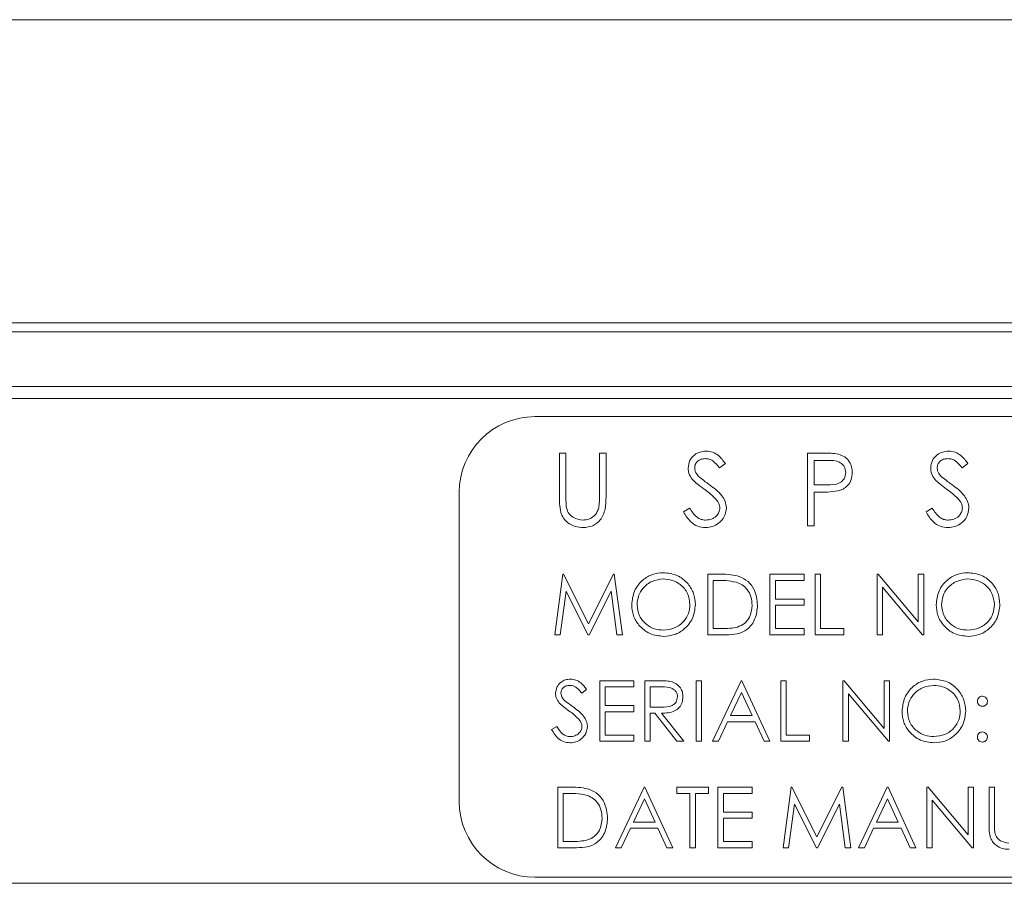
# Model space of a CAD drawing. Units: inches. Extents: x 683 to 1026, y 24 to 188.
# Drawn here: x 695 to 696, y 131 to 132 of the extents above; entities that cross this region are included whole.
import ezdxf

# ---------------------------------------------------------------- set-up
doc = ezdxf.new("R2010")
doc.units = ezdxf.units.IN
doc.header["$MEASUREMENT"] = 0

msp = doc.modelspace()

# ---------------------------------------------------------------- linework, layer by layer
at = {"color": 6, "linetype": 'Continuous', "lineweight": 15}
for p, q in [((685.12864, 132.4343), (698.01364, 132.4343)), ((685.12864, 131.9343), (698.01364, 131.9343)), ((685.12864, 131.9343), (698.01364, 131.9343)), ((685.51664, 131.91929), (697.38664, 131.91929)), ((697.44364, 131.8293), (685.45964, 131.8293)), ((683.51964, 131.8093), (699.05702, 131.8093)), ((700.05164, 131.7793), (695.55164, 131.7793)), ((695.59203, 131.7193), (695.6028, 131.7193)), ((695.59203, 131.64682), (695.59203, 131.7193)), ((695.6028, 131.7193), (695.6028, 131.6474)), ((695.65818, 131.7193), (695.66895, 131.7193)), ((695.65818, 131.6474), (695.65818, 131.7193)), ((695.66895, 131.7193), (695.66895, 131.64682)), ((696.00151, 131.7193), (696.02505, 131.7193)), ((696.00151, 131.5993), (696.00151, 131.7193)), ((696.01228, 131.70699), (696.01228, 131.66699)), ((696.03423, 131.70699), (696.01228, 131.70699)), ((695.866, 131.70206), (695.85627, 131.69468)), ((696.26626, 131.70206), (696.25652, 131.69468)), ((695.42664, 131.6543), (695.42664, 131.1443)), ((696.01228, 131.66699), (696.03329, 131.66673)), ((696.01228, 131.65468), (696.01228, 131.5993)), ((696.02086, 131.65468), (696.01228, 131.65468)), ((695.79677, 131.62244), (695.80691, 131.62853)), ((696.19703, 131.62244), (696.20717, 131.62853)), ((696.01228, 131.5993), (696.00151, 131.5993)), ((695.58433, 131.4193), (695.59754, 131.5193)), ((695.59754, 131.5193), (695.59882, 131.5193)), ((695.59882, 131.5193), (695.6401, 131.43724)), ((695.6401, 131.43724), (695.68129, 131.5193)), ((695.68129, 131.5193), (695.68259, 131.5193)), ((695.68259, 131.5193), (695.69587, 131.4193)), ((695.8369, 131.5193), (695.85709, 131.5193)), ((695.8369, 131.4193), (695.8369, 131.5193)), ((695.8529, 131.50904), (695.84587, 131.50904)), ((695.84587, 131.50904), (695.84587, 131.42955)), ((695.93946, 131.5193), (695.99587, 131.5193)), ((695.93946, 131.4193), (695.93946, 131.5193)), ((695.94844, 131.50904), (695.94844, 131.47827)), ((695.99587, 131.50904), (695.94844, 131.50904)), ((695.99587, 131.5193), (695.99587, 131.50904)), ((696.01382, 131.5193), (696.0228, 131.5193)), ((696.01382, 131.4193), (696.01382, 131.5193)), ((696.0228, 131.5193), (696.0228, 131.42955)), ((696.11639, 131.5193), (696.11827, 131.5193)), ((696.11639, 131.4193), (696.11639, 131.5193)), ((696.11827, 131.5193), (696.18433, 131.44059)), ((696.18433, 131.5193), (696.19331, 131.5193)), ((696.18433, 131.44059), (696.18433, 131.5193)), ((696.19331, 131.5193), (696.19331, 131.4193)), ((695.60292, 131.49141), (695.59337, 131.4193)), ((695.63916, 131.4193), (695.60292, 131.49141)), ((695.67728, 131.49125), (695.64119, 131.4193)), ((695.68686, 131.4193), (695.67728, 131.49125)), ((696.12536, 131.49782), (696.12536, 131.4193)), ((696.19127, 131.4193), (696.12536, 131.49782)), ((695.94844, 131.47827), (695.99587, 131.47827)), ((695.99587, 131.47827), (695.99587, 131.46802)), ((695.94844, 131.46802), (695.94844, 131.42955)), ((695.99587, 131.46802), (695.94844, 131.46802)), ((695.84587, 131.42955), (695.85735, 131.42955)), ((695.94844, 131.42955), (695.99587, 131.42955)), ((695.99587, 131.42955), (695.99587, 131.4193)), ((696.0228, 131.42955), (696.06126, 131.42955)), ((696.06126, 131.42955), (696.06126, 131.4193)), ((695.59337, 131.4193), (695.58433, 131.4193)), ((695.64119, 131.4193), (695.63916, 131.4193)), ((695.69587, 131.4193), (695.68686, 131.4193)), ((695.86789, 131.4193), (695.8369, 131.4193)), ((695.99587, 131.4193), (695.93946, 131.4193)), ((696.06126, 131.4193), (696.01382, 131.4193)), ((696.12536, 131.4193), (696.11639, 131.4193)), ((696.19331, 131.4193), (696.19127, 131.4193)), ((695.6369, 131.32927), (695.62879, 131.32312)), ((695.65869, 131.34363), (695.7151, 131.34363)), ((695.65869, 131.24363), (695.65869, 131.34363)), ((695.66767, 131.33337), (695.66767, 131.3026)), ((695.7151, 131.33337), (695.66767, 131.33337)), ((695.7151, 131.34363), (695.7151, 131.33337)), ((695.73305, 131.34363), (695.75306, 131.34363)), ((695.73305, 131.24363), (695.73305, 131.34363)), ((695.76078, 131.33337), (695.74203, 131.33337)), ((695.74203, 131.33337), (695.74203, 131.30004)), ((695.81767, 131.34363), (695.82664, 131.34363)), ((695.81767, 131.24363), (695.81767, 131.34363)), ((695.82664, 131.34363), (695.82664, 131.24363)), ((695.84459, 131.24363), (695.89203, 131.34363)), ((695.89203, 131.34363), (695.89331, 131.34363)), ((695.89331, 131.34363), (695.93946, 131.24363)), ((695.95741, 131.34363), (695.96639, 131.34363)), ((695.95741, 131.24363), (695.95741, 131.34363)), ((695.96639, 131.34363), (695.96639, 131.25389)), ((696.05998, 131.34363), (696.06186, 131.34363)), ((696.05998, 131.24363), (696.05998, 131.34363)), ((696.06186, 131.34363), (696.12792, 131.26492)), ((696.12792, 131.34363), (696.1369, 131.34363)), ((696.12792, 131.26492), (696.12792, 131.34363)), ((696.1369, 131.34363), (696.1369, 131.24363)), ((695.89257, 131.32414), (695.87446, 131.28594)), ((695.9102, 131.28594), (695.89257, 131.32414)), ((696.06895, 131.32215), (696.06895, 131.24363)), ((696.13486, 131.24363), (696.06895, 131.32215)), ((695.66767, 131.3026), (695.7151, 131.3026)), ((695.7151, 131.3026), (695.7151, 131.29235)), ((695.74203, 131.30004), (695.76034, 131.2999)), ((695.66767, 131.29235), (695.66767, 131.25389)), ((695.7151, 131.29235), (695.66767, 131.29235)), ((695.74203, 131.28979), (695.74203, 131.24363)), ((695.74932, 131.28979), (695.74203, 131.28979)), ((695.78606, 131.24363), (695.74932, 131.28979)), ((695.76042, 131.28979), (695.79715, 131.24363)), ((695.87446, 131.28594), (695.9102, 131.28594)), ((695.57921, 131.26292), (695.58766, 131.26799)), ((695.86959, 131.27568), (695.85439, 131.24363)), ((695.91492, 131.27568), (695.86959, 131.27568)), ((695.92971, 131.24363), (695.91492, 131.27568)), ((695.66767, 131.25389), (695.7151, 131.25389)), ((695.7151, 131.25389), (695.7151, 131.24363)), ((695.96639, 131.25389), (696.00485, 131.25389)), ((696.00485, 131.25389), (696.00485, 131.24363)), ((695.7151, 131.24363), (695.65869, 131.24363)), ((695.74203, 131.24363), (695.73305, 131.24363)), ((695.79715, 131.24363), (695.78606, 131.24363)), ((695.82664, 131.24363), (695.81767, 131.24363)), ((695.85439, 131.24363), (695.84459, 131.24363)), ((695.93946, 131.24363), (695.92971, 131.24363)), ((696.00485, 131.24363), (695.95741, 131.24363)), ((696.06895, 131.24363), (696.05998, 131.24363)), ((696.1369, 131.24363), (696.13486, 131.24363)), ((695.58946, 131.16796), (695.60965, 131.16796)), ((695.58946, 131.06796), (695.58946, 131.16796)), ((695.68433, 131.06796), (695.73177, 131.16796)), ((695.73177, 131.16796), (695.73305, 131.16796)), ((695.73305, 131.16796), (695.77921, 131.06796)), ((695.78562, 131.16796), (695.83818, 131.16796)), ((695.78562, 131.15771), (695.78562, 131.16796)), ((695.83818, 131.16796), (695.83818, 131.15771)), ((695.85357, 131.16796), (695.90998, 131.16796)), ((695.85357, 131.06796), (695.85357, 131.16796)), ((695.90998, 131.16796), (695.90998, 131.15771)), ((695.96126, 131.06796), (695.97446, 131.16796)), ((695.97446, 131.16796), (695.97574, 131.16796)), ((695.97574, 131.16796), (696.01703, 131.08591)), ((696.01703, 131.08591), (696.05821, 131.16796)), ((696.05821, 131.16796), (696.05951, 131.16796)), ((696.05951, 131.16796), (696.0728, 131.06796)), ((696.08562, 131.06796), (696.13305, 131.16796)), ((696.13305, 131.16796), (696.13433, 131.16796)), ((696.13433, 131.16796), (696.18049, 131.06796)), ((696.19844, 131.16796), (696.20032, 131.16796)), ((696.19844, 131.06796), (696.19844, 131.16796)), ((696.20032, 131.16796), (696.26639, 131.08926)), ((696.26639, 131.16796), (696.27536, 131.16796)), ((696.26639, 131.08926), (696.26639, 131.16796)), ((696.27536, 131.16796), (696.27536, 131.06796)), ((696.301, 131.16796), (696.30998, 131.16796)), ((696.301, 131.10757), (696.301, 131.16796)), ((696.30998, 131.16796), (696.30998, 131.10805)), ((695.60547, 131.15771), (695.59844, 131.15771)), ((695.59844, 131.15771), (695.59844, 131.07822)), ((695.80741, 131.15771), (695.78562, 131.15771)), ((695.80741, 131.06796), (695.80741, 131.15771)), ((695.81639, 131.15771), (695.81639, 131.06796)), ((695.83818, 131.15771), (695.81639, 131.15771)), ((695.86254, 131.15771), (695.86254, 131.12694)), ((695.90998, 131.15771), (695.86254, 131.15771)), ((695.73231, 131.14847), (695.7142, 131.11027)), ((695.74994, 131.11027), (695.73231, 131.14847)), ((695.97985, 131.14008), (695.97029, 131.06796)), ((696.01608, 131.06796), (695.97985, 131.14008)), ((696.05421, 131.13992), (696.01811, 131.06796)), ((696.06378, 131.06796), (696.05421, 131.13992)), ((696.13359, 131.14847), (696.11548, 131.11027)), ((696.15122, 131.11027), (696.13359, 131.14847)), ((696.20741, 131.14649), (696.20741, 131.06796)), ((696.27332, 131.06796), (696.20741, 131.14649)), ((695.86254, 131.12694), (695.90998, 131.12694)), ((695.90998, 131.12694), (695.90998, 131.11668)), ((695.7142, 131.11027), (695.74994, 131.11027)), ((695.86254, 131.11668), (695.86254, 131.07822)), ((695.90998, 131.11668), (695.86254, 131.11668)), ((696.11548, 131.11027), (696.15122, 131.11027)), ((695.70933, 131.10002), (695.69413, 131.06796)), ((695.75467, 131.10002), (695.70933, 131.10002)), ((695.76945, 131.06796), (695.75467, 131.10002)), ((696.11062, 131.10002), (696.09541, 131.06796)), ((696.15595, 131.10002), (696.11062, 131.10002)), ((696.17073, 131.06796), (696.15595, 131.10002)), ((695.59844, 131.07822), (695.60992, 131.07822)), ((695.86254, 131.07822), (695.90998, 131.07822)), ((695.90998, 131.07822), (695.90998, 131.06796)), ((695.62045, 131.06796), (695.58946, 131.06796)), ((695.69413, 131.06796), (695.68433, 131.06796)), ((695.77921, 131.06796), (695.76945, 131.06796)), ((695.81639, 131.06796), (695.80741, 131.06796)), ((695.90998, 131.06796), (695.85357, 131.06796)), ((695.97029, 131.06796), (695.96126, 131.06796)), ((696.01811, 131.06796), (696.01608, 131.06796)), ((696.0728, 131.06796), (696.06378, 131.06796)), ((696.09541, 131.06796), (696.08562, 131.06796)), ((696.18049, 131.06796), (696.17073, 131.06796)), ((696.20741, 131.06796), (696.19844, 131.06796)), ((696.27536, 131.06796), (696.27332, 131.06796)), ((682.68964, 131.0093), (700.17664, 131.0093)), ((695.55164, 131.0193), (700.05164, 131.0193))]:
    msp.add_line(p, q, dxfattribs=at)
for centre, start, end in [((695.55164, 131.6543), 90, 180), ((695.55164, 131.1443), 180, 270)]:
    msp.add_arc(centre, 0.125, start, end, dxfattribs=at)
for points, knots in [([(695.80446, 131.69437), (695.80498, 131.69863), (695.80602, 131.70715), (695.81422, 131.7164), (695.82402, 131.72152), (695.83069, 131.72209), (695.83403, 131.72237)], [0, 0, 0, 0, 0.2795501, 0.5588236, 0.7793835, 1, 1, 1, 1]), ([(695.83403, 131.72237), (695.83772, 131.72201), (695.84511, 131.72129), (695.85668, 131.71423), (695.86246, 131.70668), (695.866, 131.70206)], [0, 0, 0, 0, 0.27977, 0.5595243, 1, 1, 1, 1]), ([(696.02505, 131.7193), (696.03018, 131.71931), (696.03933, 131.71934), (696.04839, 131.71806), (696.05238, 131.71749)], [0, 0, 0, 0, 0.56030756, 1, 1, 1, 1]), ([(696.20472, 131.69437), (696.20524, 131.69863), (696.20628, 131.70715), (696.21447, 131.7164), (696.22427, 131.72152), (696.23095, 131.72209), (696.23429, 131.72237)], [0, 0, 0, 0, 0.2795473, 0.5588194, 0.7793782, 1, 1, 1, 1]), ([(696.23429, 131.72237), (696.23798, 131.72201), (696.24537, 131.72129), (696.25694, 131.71423), (696.26272, 131.70668), (696.26626, 131.70206)], [0, 0, 0, 0, 0.2797643, 0.5595266, 1, 1, 1, 1]), ([(695.83283, 131.71007), (695.83039, 131.70988), (695.82553, 131.7095), (695.81966, 131.70577), (695.81582, 131.70062), (695.81543, 131.69679), (695.81523, 131.69487)], [0, 0, 0, 0, 0.2802683, 0.5598141, 0.779831, 1, 1, 1, 1]), ([(695.85627, 131.69468), (695.85287, 131.69903), (695.84815, 131.70509), (695.83927, 131.70957), (695.83497, 131.7099), (695.83283, 131.71007)], [0, 0, 0, 0, 0.559822, 0.7798194, 1, 1, 1, 1]), ([(696.06459, 131.68706), (696.06405, 131.6905), (696.06323, 131.69569), (696.05881, 131.7011), (696.05033, 131.70717), (696.04138, 131.70707), (696.03423, 131.70699)], [0, 0, 0, 0, 0.24891542, 0.37470099, 0.50036505, 1, 1, 1, 1]), ([(696.05238, 131.71749), (696.05603, 131.71618), (696.06332, 131.71355), (696.07086, 131.70543), (696.07483, 131.69621), (696.07518, 131.69014), (696.07536, 131.68711)], [0, 0, 0, 0, 0.27969463, 0.55935627, 0.77954388, 1, 1, 1, 1]), ([(696.23308, 131.71007), (696.23065, 131.70988), (696.22578, 131.7095), (696.21992, 131.70577), (696.21608, 131.70062), (696.21568, 131.69679), (696.21549, 131.69487)], [0, 0, 0, 0, 0.2802683, 0.5598141, 0.779831, 1, 1, 1, 1]), ([(696.25652, 131.69468), (696.25313, 131.69903), (696.2484, 131.70509), (696.23952, 131.70957), (696.23523, 131.7099), (696.23308, 131.71007)], [0, 0, 0, 0, 0.5598251, 0.7798209, 1, 1, 1, 1]), ([(695.81117, 131.6761), (695.80905, 131.67921), (695.80528, 131.68477), (695.80471, 131.69144), (695.80446, 131.69437)], [0, 0, 0, 0, 0.5599281, 1, 1, 1, 1]), ([(695.81523, 131.69487), (695.81537, 131.6932), (695.81565, 131.68985), (695.81825, 131.68433), (695.82129, 131.68125), (695.82314, 131.67937)], [0, 0, 0, 0, 0.2797991, 0.5598181, 1, 1, 1, 1]), ([(696.03329, 131.66673), (696.0406, 131.6667), (696.04975, 131.66667), (696.05861, 131.67267), (696.06323, 131.67818), (696.06405, 131.68352), (696.06459, 131.68706)], [0, 0, 0, 0, 0.4997126, 0.6253317, 0.751063, 1, 1, 1, 1]), ([(696.07536, 131.68711), (696.07508, 131.68315), (696.07451, 131.67525), (696.06849, 131.66562), (696.06032, 131.65941), (696.05439, 131.65757), (696.05142, 131.65665)], [0, 0, 0, 0, 0.2801428, 0.5593126, 0.7794625, 1, 1, 1, 1]), ([(696.21143, 131.6761), (696.20931, 131.67921), (696.20553, 131.68477), (696.20497, 131.69144), (696.20472, 131.69437)], [0, 0, 0, 0, 0.5599294, 1, 1, 1, 1]), ([(696.21549, 131.69487), (696.21563, 131.6932), (696.21591, 131.68985), (696.21851, 131.68433), (696.22154, 131.68125), (696.2234, 131.67937)], [0, 0, 0, 0, 0.2797991, 0.5598181, 1, 1, 1, 1]), ([(695.83083, 131.65978), (695.82692, 131.66254), (695.81994, 131.66748), (695.81385, 131.67347), (695.81117, 131.6761)], [0, 0, 0, 0, 0.5604668, 1, 1, 1, 1]), ([(695.82314, 131.67937), (695.8261, 131.67707), (695.83139, 131.67297), (695.83686, 131.66912), (695.83927, 131.66742)], [0, 0, 0, 0, 0.5598886, 1, 1, 1, 1]), ([(696.23109, 131.65978), (696.22718, 131.66254), (696.2202, 131.66748), (696.2141, 131.67347), (696.21143, 131.6761)], [0, 0, 0, 0, 0.5604668, 1, 1, 1, 1]), ([(696.2234, 131.67937), (696.22636, 131.67707), (696.23164, 131.67297), (696.23712, 131.66912), (696.23953, 131.66742)], [0, 0, 0, 0, 0.5598937, 1, 1, 1, 1]), ([(695.85247, 131.64065), (695.84877, 131.6446), (695.84216, 131.65167), (695.8343, 131.6573), (695.83083, 131.65978)], [0, 0, 0, 0, 0.5594477, 1, 1, 1, 1]), ([(695.83927, 131.66742), (695.84679, 131.66185), (695.85727, 131.65409), (695.86619, 131.63965), (695.86709, 131.63234), (695.86754, 131.6287)], [0, 0, 0, 0, 0.5601136, 0.7803015, 1, 1, 1, 1]), ([(696.05142, 131.65665), (696.04574, 131.65594), (696.03559, 131.65466), (696.02537, 131.65468), (696.02086, 131.65468)], [0, 0, 0, 0, 0.55969504, 1, 1, 1, 1]), ([(696.25272, 131.64065), (696.24903, 131.6446), (696.24242, 131.65167), (696.23455, 131.6573), (696.23109, 131.65978)], [0, 0, 0, 0, 0.55944, 1, 1, 1, 1]), ([(696.23953, 131.66742), (696.24705, 131.66185), (696.25753, 131.65409), (696.26645, 131.63965), (696.26735, 131.63234), (696.2678, 131.6287)], [0, 0, 0, 0, 0.56011524, 0.78030091, 1, 1, 1, 1]), ([(695.59417, 131.62153), (695.5934, 131.62622), (695.59203, 131.6346), (695.59203, 131.64308), (695.59203, 131.64682)], [0, 0, 0, 0, 0.55943899, 1, 1, 1, 1]), ([(695.6028, 131.6474), (695.60279, 131.64442), (695.60277, 131.63909), (695.60312, 131.63378), (695.60328, 131.63144)], [0, 0, 0, 0, 0.5600447, 1, 1, 1, 1]), ([(695.66895, 131.64682), (695.66885, 131.64014), (695.66865, 131.62684), (695.6614, 131.60912), (695.64744, 131.59791), (695.63692, 131.59678), (695.63167, 131.59622)], [0, 0, 0, 0, 0.2816572, 0.5600895, 0.7800877, 1, 1, 1, 1]), ([(695.65695, 131.62877), (695.65741, 131.63223), (695.65822, 131.63841), (695.65819, 131.64465), (695.65818, 131.6474)], [0, 0, 0, 0, 0.5595296, 1, 1, 1, 1]), ([(695.85677, 131.62887), (695.85647, 131.63125), (695.85595, 131.63553), (695.85353, 131.63908), (695.85247, 131.64065)], [0, 0, 0, 0, 0.5587345, 1, 1, 1, 1]), ([(696.25703, 131.62887), (696.25673, 131.63125), (696.2562, 131.63553), (696.25379, 131.63908), (696.25272, 131.64065)], [0, 0, 0, 0, 0.5587259, 1, 1, 1, 1]), ([(695.63167, 131.59622), (695.62711, 131.59653), (695.618, 131.59715), (695.60652, 131.60311), (695.5981, 131.61151), (695.59548, 131.61819), (695.59417, 131.62153)], [0, 0, 0, 0, 0.280203, 0.5598719, 0.7799097, 1, 1, 1, 1]), ([(695.60328, 131.63144), (695.60404, 131.62777), (695.60556, 131.62044), (695.61584, 131.61101), (695.62529, 131.60947), (695.63107, 131.60853)], [0, 0, 0, 0, 0.2810441, 0.5608264, 1, 1, 1, 1]), ([(695.63107, 131.60853), (695.63437, 131.60888), (695.64099, 131.60959), (695.64899, 131.61467), (695.65445, 131.62135), (695.65612, 131.62629), (695.65695, 131.62877)], [0, 0, 0, 0, 0.2797796, 0.5593957, 0.7795404, 1, 1, 1, 1]), ([(695.83326, 131.59622), (695.82882, 131.59666), (695.81994, 131.59756), (695.80627, 131.6066), (695.80037, 131.61643), (695.79677, 131.62244)], [0, 0, 0, 0, 0.2798929, 0.5596734, 1, 1, 1, 1]), ([(695.80691, 131.62853), (695.81048, 131.62305), (695.81545, 131.61541), (695.82562, 131.60932), (695.83071, 131.60879), (695.83326, 131.60853)], [0, 0, 0, 0, 0.55934485, 0.7798088, 1, 1, 1, 1]), ([(695.83326, 131.60853), (695.83649, 131.60885), (695.84293, 131.6095), (695.85082, 131.61435), (695.85582, 131.62126), (695.85645, 131.62633), (695.85677, 131.62887)], [0, 0, 0, 0, 0.2802688, 0.5601017, 0.7801056, 1, 1, 1, 1]), ([(695.86754, 131.6287), (695.86687, 131.62379), (695.86553, 131.61396), (695.85593, 131.6035), (695.84485, 131.59716), (695.83712, 131.59653), (695.83326, 131.59622)], [0, 0, 0, 0, 0.279214, 0.5590759, 0.7794368, 1, 1, 1, 1]), ([(696.23352, 131.59622), (696.22908, 131.59666), (696.2202, 131.59756), (696.20652, 131.6066), (696.20063, 131.61643), (696.19703, 131.62244)], [0, 0, 0, 0, 0.2798943, 0.5596711, 1, 1, 1, 1]), ([(696.20717, 131.62853), (696.21074, 131.62305), (696.21571, 131.61541), (696.22588, 131.60932), (696.23097, 131.60879), (696.23352, 131.60853)], [0, 0, 0, 0, 0.5593425, 0.7798076, 1, 1, 1, 1]), ([(696.23352, 131.60853), (696.23674, 131.60885), (696.24319, 131.6095), (696.25107, 131.61435), (696.25608, 131.62126), (696.25671, 131.62633), (696.25703, 131.62887)], [0, 0, 0, 0, 0.2802673, 0.5601059, 0.7801086, 1, 1, 1, 1]), ([(696.2678, 131.6287), (696.26713, 131.62379), (696.26578, 131.61396), (696.25619, 131.6035), (696.24511, 131.59716), (696.23738, 131.59653), (696.23352, 131.59622)], [0, 0, 0, 0, 0.2792138, 0.5590756, 0.7794314, 1, 1, 1, 1]), ([(695.71126, 131.46886), (695.71218, 131.47657), (695.71403, 131.492), (695.72771, 131.50958), (695.74499, 131.52004), (695.75712, 131.52126), (695.76318, 131.52186)], [0, 0, 0, 0, 0.2797428, 0.5593314, 0.7796704, 1, 1, 1, 1]), ([(695.76362, 131.5116), (695.75731, 131.51078), (695.74468, 131.50914), (695.73024, 131.49801), (695.72159, 131.48384), (695.72069, 131.47388), (695.72023, 131.46889)], [0, 0, 0, 0, 0.2796175, 0.5593247, 0.7795826, 1, 1, 1, 1]), ([(695.76318, 131.52186), (695.77102, 131.52104), (695.78668, 131.51939), (695.80421, 131.50521), (695.81484, 131.48778), (695.81587, 131.47549), (695.81639, 131.46934)], [0, 0, 0, 0, 0.2797621, 0.5593383, 0.7795857, 1, 1, 1, 1]), ([(695.80741, 131.46935), (695.80664, 131.4757), (695.80511, 131.4884), (695.79294, 131.50217), (695.77853, 131.51014), (695.76859, 131.51112), (695.76362, 131.5116)], [0, 0, 0, 0, 0.2794769, 0.5588628, 0.7795262, 1, 1, 1, 1]), ([(695.88363, 131.50623), (695.87794, 131.50724), (695.86777, 131.50903), (695.85745, 131.50904), (695.8529, 131.50904)], [0, 0, 0, 0, 0.5595452, 1, 1, 1, 1]), ([(695.85709, 131.5193), (695.8631, 131.51929), (695.87382, 131.51928), (695.88424, 131.51679), (695.88882, 131.51569)], [0, 0, 0, 0, 0.5604461, 1, 1, 1, 1]), ([(695.88882, 131.51569), (695.89391, 131.51323), (695.90409, 131.50829), (695.91647, 131.49143), (695.91801, 131.4769), (695.91895, 131.46804)], [0, 0, 0, 0, 0.2802834, 0.5607515, 1, 1, 1, 1]), ([(696.21382, 131.46886), (696.21475, 131.47657), (696.21659, 131.492), (696.23028, 131.50958), (696.24756, 131.52004), (696.25968, 131.52126), (696.26574, 131.52186)], [0, 0, 0, 0, 0.2797434, 0.5593304, 0.77967, 1, 1, 1, 1]), ([(696.26619, 131.5116), (696.25987, 131.51078), (696.24725, 131.50914), (696.2328, 131.49801), (696.22416, 131.48384), (696.22325, 131.47388), (696.2228, 131.46889)], [0, 0, 0, 0, 0.27962055, 0.5593266, 0.77958357, 1, 1, 1, 1]), ([(696.26574, 131.52186), (696.27358, 131.52104), (696.28925, 131.5194), (696.30677, 131.50521), (696.31741, 131.48778), (696.31843, 131.47549), (696.31895, 131.46934)], [0, 0, 0, 0, 0.2797654, 0.5593385, 0.7795858, 1, 1, 1, 1]), ([(696.30998, 131.46935), (696.30921, 131.4757), (696.30767, 131.4884), (696.2955, 131.50217), (696.28109, 131.51014), (696.27115, 131.51112), (696.26619, 131.5116)], [0, 0, 0, 0, 0.27947838, 0.55886196, 0.77952583, 1, 1, 1, 1]), ([(695.90998, 131.46805), (695.90965, 131.47274), (695.90901, 131.48209), (695.9028, 131.49387), (695.89396, 131.50229), (695.88708, 131.50492), (695.88363, 131.50623)], [0, 0, 0, 0, 0.2801874, 0.5597844, 0.7798214, 1, 1, 1, 1]), ([(695.76398, 131.41673), (695.75623, 131.41759), (695.74074, 131.41931), (695.72349, 131.43344), (695.71287, 131.45061), (695.7118, 131.46277), (695.71126, 131.46886)], [0, 0, 0, 0, 0.2796593, 0.5593268, 0.7796376, 1, 1, 1, 1]), ([(695.72023, 131.46889), (695.721, 131.46259), (695.72253, 131.44998), (695.73462, 131.4364), (695.74878, 131.4282), (695.75867, 131.42739), (695.76362, 131.42699)], [0, 0, 0, 0, 0.2794276, 0.5590441, 0.7794791, 1, 1, 1, 1]), ([(695.76362, 131.42699), (695.76997, 131.42771), (695.78267, 131.42916), (695.79738, 131.44011), (695.80603, 131.45437), (695.80695, 131.46436), (695.80741, 131.46935)], [0, 0, 0, 0, 0.27984908, 0.55940385, 0.77968708, 1, 1, 1, 1]), ([(695.81639, 131.46934), (695.81551, 131.46158), (695.81375, 131.44606), (695.7995, 131.42886), (695.78226, 131.41829), (695.77008, 131.41725), (695.76398, 131.41673)], [0, 0, 0, 0, 0.2796096, 0.5593297, 0.7795942, 1, 1, 1, 1]), ([(695.91895, 131.46804), (695.91822, 131.46053), (695.91676, 131.44554), (695.90381, 131.42765), (695.8856, 131.41983), (695.87381, 131.41948), (695.86789, 131.4193)], [0, 0, 0, 0, 0.2801343, 0.5592456, 0.7788352, 1, 1, 1, 1]), ([(695.88594, 131.4321), (695.88993, 131.43385), (695.89791, 131.43734), (695.90798, 131.44998), (695.90922, 131.46121), (695.90998, 131.46805)], [0, 0, 0, 0, 0.2805084, 0.5610405, 1, 1, 1, 1]), ([(696.26655, 131.41673), (696.2588, 131.41759), (696.2433, 131.41931), (696.22606, 131.43344), (696.21544, 131.45061), (696.21436, 131.46277), (696.21382, 131.46886)], [0, 0, 0, 0, 0.2796624, 0.5593294, 0.779638, 1, 1, 1, 1]), ([(696.2228, 131.46889), (696.22356, 131.46259), (696.22509, 131.44998), (696.23718, 131.4364), (696.25134, 131.4282), (696.26124, 131.42739), (696.26619, 131.42699)], [0, 0, 0, 0, 0.2794278, 0.5590409, 0.7794753, 1, 1, 1, 1]), ([(696.26619, 131.42699), (696.27254, 131.42771), (696.28523, 131.42916), (696.29995, 131.44011), (696.3086, 131.45437), (696.30952, 131.46436), (696.30998, 131.46935)], [0, 0, 0, 0, 0.27984908, 0.55940385, 0.77968708, 1, 1, 1, 1]), ([(696.31895, 131.46934), (696.31807, 131.46158), (696.31631, 131.44606), (696.30207, 131.42886), (696.28483, 131.41829), (696.27264, 131.41725), (696.26655, 131.41673)], [0, 0, 0, 0, 0.2796105, 0.5593314, 0.7795935, 1, 1, 1, 1]), ([(695.85735, 131.42955), (695.86274, 131.42954), (695.87235, 131.42951), (695.88179, 131.43131), (695.88594, 131.4321)], [0, 0, 0, 0, 0.56042265, 1, 1, 1, 1]), ([(695.58562, 131.32286), (695.58605, 131.32641), (695.58692, 131.3335), (695.59374, 131.34122), (695.60191, 131.34548), (695.60747, 131.34596), (695.61026, 131.34619)], [0, 0, 0, 0, 0.279469, 0.5588103, 0.7793659, 1, 1, 1, 1]), ([(695.61026, 131.34619), (695.61333, 131.34589), (695.61949, 131.34529), (695.62913, 131.33941), (695.63395, 131.33311), (695.6369, 131.32927)], [0, 0, 0, 0, 0.2797148, 0.5594477, 1, 1, 1, 1]), ([(696.15741, 131.29319), (696.15833, 131.3009), (696.16018, 131.31633), (696.17387, 131.33391), (696.19114, 131.34438), (696.20327, 131.34559), (696.20933, 131.34619)], [0, 0, 0, 0, 0.2797381, 0.5593199, 0.779684, 1, 1, 1, 1]), ([(696.20933, 131.34619), (696.21717, 131.34537), (696.23284, 131.34373), (696.25036, 131.32954), (696.261, 131.31212), (696.26202, 131.29982), (696.26254, 131.29367)], [0, 0, 0, 0, 0.2797791, 0.559366, 0.779575, 1, 1, 1, 1]), ([(695.60925, 131.33594), (695.60722, 131.33578), (695.60317, 131.33547), (695.59828, 131.33235), (695.59508, 131.32807), (695.59475, 131.32487), (695.59459, 131.32328)], [0, 0, 0, 0, 0.280264, 0.5598536, 0.7797905, 1, 1, 1, 1]), ([(695.62879, 131.32312), (695.62706, 131.32527), (695.62421, 131.32881), (695.61952, 131.33309), (695.61462, 131.33553), (695.61104, 131.3358), (695.60925, 131.33594)], [0, 0, 0, 0, 0.3403663, 0.5604922, 0.7801984, 1, 1, 1, 1]), ([(695.75306, 131.34363), (695.75731, 131.34364), (695.7649, 131.34367), (695.77241, 131.3427), (695.77572, 131.34227)], [0, 0, 0, 0, 0.5602514, 1, 1, 1, 1]), ([(695.7869, 131.31691), (695.78679, 131.31837), (695.78657, 131.3213), (695.78458, 131.32529), (695.78177, 131.32868), (695.77436, 131.33357), (695.76681, 131.33346), (695.76078, 131.33337)], [0, 0, 0, 0, 0.1253165, 0.2505838, 0.3759375, 0.5012794, 1, 1, 1, 1]), ([(695.77572, 131.34227), (695.77886, 131.34123), (695.78513, 131.33915), (695.79173, 131.33241), (695.79538, 131.32465), (695.79571, 131.31948), (695.79587, 131.31689)], [0, 0, 0, 0, 0.2797947, 0.5595243, 0.779683, 1, 1, 1, 1]), ([(696.20978, 131.33594), (696.20346, 131.33512), (696.19083, 131.33348), (696.17639, 131.32234), (696.16775, 131.30817), (696.16684, 131.29821), (696.16639, 131.29323)], [0, 0, 0, 0, 0.2796281, 0.5593834, 0.7796464, 1, 1, 1, 1]), ([(696.25357, 131.29369), (696.2528, 131.30004), (696.25126, 131.31274), (696.23909, 131.32651), (696.22468, 131.33447), (696.21474, 131.33545), (696.20978, 131.33594)], [0, 0, 0, 0, 0.2794843, 0.5588739, 0.7795096, 1, 1, 1, 1]), ([(695.59121, 131.30763), (695.58944, 131.31023), (695.58629, 131.31486), (695.58582, 131.32041), (695.58562, 131.32286)], [0, 0, 0, 0, 0.5596853, 1, 1, 1, 1]), ([(695.59459, 131.32328), (695.59471, 131.32188), (695.59494, 131.31909), (695.59711, 131.31449), (695.59964, 131.31192), (695.60118, 131.31036)], [0, 0, 0, 0, 0.2797659, 0.5597887, 1, 1, 1, 1]), ([(695.76034, 131.2999), (695.76648, 131.29992), (695.77417, 131.29994), (695.78175, 131.30483), (695.78572, 131.30942), (695.78643, 131.31392), (695.7869, 131.31691)], [0, 0, 0, 0, 0.4998143, 0.6255285, 0.7511727, 1, 1, 1, 1]), ([(695.79587, 131.31689), (695.79561, 131.31372), (695.79509, 131.3074), (695.79014, 131.299), (695.77887, 131.2906), (695.76802, 131.29012), (695.76042, 131.28979)], [0, 0, 0, 0, 0.1871907, 0.3739807, 0.5609256, 1, 1, 1, 1]), ([(696.28177, 131.30966), (696.28192, 131.31088), (696.28223, 131.31333), (696.28449, 131.31605), (696.28721, 131.31772), (696.28914, 131.3179), (696.2901, 131.31799)], [0, 0, 0, 0, 0.2794221, 0.5594157, 0.779702, 1, 1, 1, 1]), ([(696.2901, 131.31799), (696.29134, 131.31785), (696.2938, 131.31757), (696.2965, 131.31528), (696.29821, 131.31256), (696.29836, 131.31063), (696.29844, 131.30966)], [0, 0, 0, 0, 0.2796169, 0.5591294, 0.7794206, 1, 1, 1, 1]), ([(695.60759, 131.29403), (695.60433, 131.29634), (695.59851, 131.30044), (695.59344, 131.30544), (695.59121, 131.30763)], [0, 0, 0, 0, 0.5603285, 1, 1, 1, 1]), ([(695.60118, 131.31036), (695.60365, 131.30844), (695.60805, 131.30502), (695.61262, 131.30181), (695.61462, 131.3004)], [0, 0, 0, 0, 0.5599583, 1, 1, 1, 1]), ([(695.61462, 131.3004), (695.62089, 131.29576), (695.62962, 131.28929), (695.63706, 131.27726), (695.63781, 131.27117), (695.63818, 131.26813)], [0, 0, 0, 0, 0.5601636, 0.7802842, 1, 1, 1, 1]), ([(696.2901, 131.30132), (696.28887, 131.30147), (696.28641, 131.30176), (696.2837, 131.30403), (696.28202, 131.30676), (696.28185, 131.30869), (696.28177, 131.30966)], [0, 0, 0, 0, 0.2796969, 0.559366, 0.7794745, 1, 1, 1, 1]), ([(696.29844, 131.30966), (696.2983, 131.30842), (696.29802, 131.30596), (696.29573, 131.30325), (696.29301, 131.30157), (696.29107, 131.3014), (696.2901, 131.30132)], [0, 0, 0, 0, 0.2796087, 0.5594817, 0.7795233, 1, 1, 1, 1]), ([(695.62562, 131.27808), (695.62254, 131.28138), (695.61703, 131.28727), (695.61048, 131.29197), (695.60759, 131.29403)], [0, 0, 0, 0, 0.5594519, 1, 1, 1, 1]), ([(696.21014, 131.24106), (696.20239, 131.24192), (696.18689, 131.24364), (696.16965, 131.25777), (696.15903, 131.27494), (696.15795, 131.2871), (696.15741, 131.29319)], [0, 0, 0, 0, 0.2796667, 0.5593701, 0.7796346, 1, 1, 1, 1]), ([(696.16639, 131.29323), (696.16715, 131.28693), (696.16868, 131.27432), (696.18077, 131.26073), (696.19493, 131.25254), (696.20483, 131.25173), (696.20978, 131.25132)], [0, 0, 0, 0, 0.2794225, 0.5590874, 0.7794838, 1, 1, 1, 1]), ([(696.20978, 131.25132), (696.21613, 131.25205), (696.22882, 131.25349), (696.24353, 131.26445), (696.25219, 131.2787), (696.25311, 131.28869), (696.25357, 131.29369)], [0, 0, 0, 0, 0.27982528, 0.55941092, 0.77962636, 1, 1, 1, 1]), ([(696.26254, 131.29367), (696.26166, 131.28591), (696.2599, 131.27039), (696.24566, 131.25319), (696.22842, 131.24262), (696.21623, 131.24158), (696.21014, 131.24106)], [0, 0, 0, 0, 0.2796507, 0.559356, 0.7796058, 1, 1, 1, 1]), ([(695.58766, 131.26799), (695.59063, 131.26342), (695.59477, 131.25705), (695.60325, 131.25198), (695.60749, 131.25154), (695.60961, 131.25132)], [0, 0, 0, 0, 0.55934395, 0.77980608, 1, 1, 1, 1]), ([(695.60961, 131.25132), (695.6123, 131.25159), (695.61768, 131.25213), (695.62424, 131.25617), (695.62842, 131.26193), (695.62894, 131.26616), (695.62921, 131.26827)], [0, 0, 0, 0, 0.2802427, 0.5600525, 0.7800424, 1, 1, 1, 1]), ([(695.63818, 131.26813), (695.63762, 131.26404), (695.6365, 131.25585), (695.62851, 131.24714), (695.61927, 131.24184), (695.61284, 131.24132), (695.60961, 131.24106)], [0, 0, 0, 0, 0.2792326, 0.5590798, 0.7794572, 1, 1, 1, 1]), ([(695.62921, 131.26827), (695.62896, 131.27026), (695.62852, 131.27383), (695.62651, 131.27678), (695.62562, 131.27808)], [0, 0, 0, 0, 0.559075, 1, 1, 1, 1]), ([(695.60961, 131.24106), (695.60592, 131.24144), (695.59852, 131.24218), (695.58712, 131.24971), (695.58221, 131.25791), (695.57921, 131.26292)], [0, 0, 0, 0, 0.2799011, 0.5596304, 1, 1, 1, 1]), ([(696.28177, 131.25068), (696.28192, 131.25191), (696.28221, 131.25437), (696.28447, 131.25709), (696.28721, 131.25876), (696.28914, 131.25893), (696.2901, 131.25902)], [0, 0, 0, 0, 0.2797158, 0.5593689, 0.7795476, 1, 1, 1, 1]), ([(696.2901, 131.24235), (696.28888, 131.2425), (696.28643, 131.2428), (696.28371, 131.24506), (696.28204, 131.24779), (696.28186, 131.24972), (696.28177, 131.25068)], [0, 0, 0, 0, 0.2796138, 0.5590685, 0.7796556, 1, 1, 1, 1]), ([(696.2901, 131.25902), (696.29134, 131.25888), (696.2938, 131.2586), (696.2965, 131.2563), (696.29821, 131.25359), (696.29836, 131.25165), (696.29844, 131.25068)], [0, 0, 0, 0, 0.2795546, 0.5592276, 0.7794697, 1, 1, 1, 1]), ([(696.29844, 131.25068), (696.29829, 131.24945), (696.298, 131.24699), (696.29572, 131.24429), (696.293, 131.24261), (696.29107, 131.24244), (696.2901, 131.24235)], [0, 0, 0, 0, 0.279613, 0.559365, 0.7796472, 1, 1, 1, 1]), ([(695.60965, 131.16796), (695.61566, 131.16796), (695.62639, 131.16794), (695.63681, 131.16545), (695.64139, 131.16436)], [0, 0, 0, 0, 0.5604461, 1, 1, 1, 1]), ([(695.6362, 131.1549), (695.63051, 131.1559), (695.62034, 131.1577), (695.61001, 131.1577), (695.60547, 131.15771)], [0, 0, 0, 0, 0.5595411, 1, 1, 1, 1]), ([(695.66254, 131.11672), (695.66222, 131.1214), (695.66157, 131.13075), (695.65536, 131.14253), (695.64653, 131.15096), (695.63964, 131.15359), (695.6362, 131.1549)], [0, 0, 0, 0, 0.2801863, 0.559785, 0.7798169, 1, 1, 1, 1]), ([(695.64139, 131.16436), (695.64647, 131.16189), (695.65666, 131.15696), (695.66903, 131.1401), (695.67057, 131.12557), (695.67151, 131.1167)], [0, 0, 0, 0, 0.28028004, 0.56067918, 1, 1, 1, 1]), ([(695.67151, 131.1167), (695.67078, 131.10919), (695.66932, 131.0942), (695.65637, 131.07631), (695.63816, 131.0685), (695.62637, 131.06814), (695.62045, 131.06796)], [0, 0, 0, 0, 0.2801343, 0.5592456, 0.7788352, 1, 1, 1, 1]), ([(695.6385, 131.08077), (695.64249, 131.08251), (695.65048, 131.08601), (695.66055, 131.09865), (695.66178, 131.10987), (695.66254, 131.11672)], [0, 0, 0, 0, 0.2805084, 0.5610405, 1, 1, 1, 1]), ([(696.30278, 131.08649), (696.30214, 131.0904), (696.301, 131.09738), (696.301, 131.10445), (696.301, 131.10757)], [0, 0, 0, 0, 0.5594266, 1, 1, 1, 1]), ([(696.30998, 131.10805), (696.30997, 131.10556), (696.30995, 131.10112), (696.31025, 131.0967), (696.31038, 131.09475)], [0, 0, 0, 0, 0.5599604, 1, 1, 1, 1]), ([(696.33403, 131.0654), (696.33024, 131.06566), (696.32265, 131.06617), (696.31308, 131.07115), (696.30607, 131.07814), (696.30388, 131.08371), (696.30278, 131.08649)], [0, 0, 0, 0, 0.2802281, 0.5599545, 0.7799593, 1, 1, 1, 1]), ([(696.31038, 131.09475), (696.31101, 131.09169), (696.31228, 131.08559), (696.32085, 131.07772), (696.32872, 131.07644), (696.33353, 131.07565)], [0, 0, 0, 0, 0.28102203, 0.56080808, 1, 1, 1, 1]), ([(695.60992, 131.07822), (695.6153, 131.07821), (695.62492, 131.07818), (695.63435, 131.07998), (695.6385, 131.08077)], [0, 0, 0, 0, 0.5604248, 1, 1, 1, 1])]:
    msp.add_open_spline(points, degree=3, knots=knots, dxfattribs=at)

doc.saveas('drawing.dxf')
